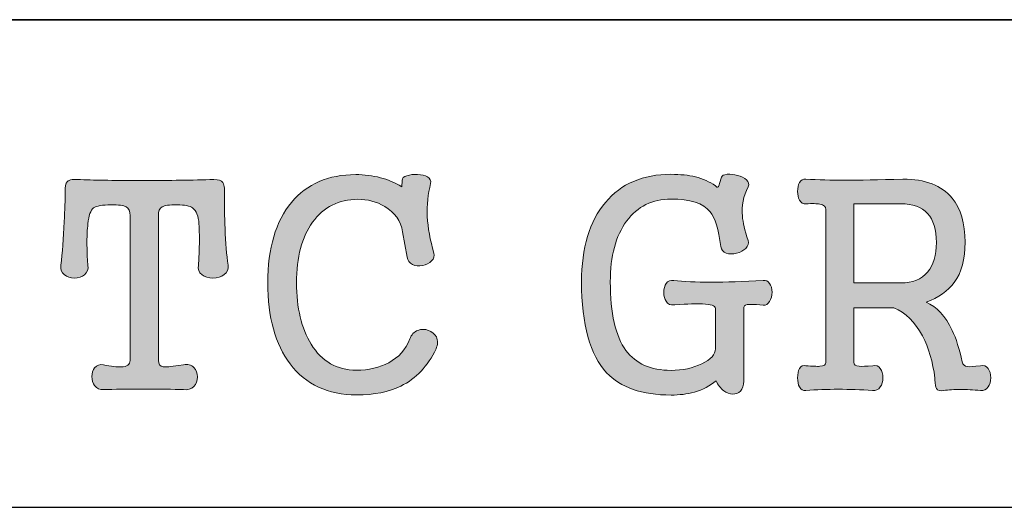
# Model space of a CAD drawing. Units: inches. Extents: x 6 to 441, y 6 to 238.
# Drawn here: x 254 to 260, y 37 to 40 of the extents above; entities that cross this region are included whole.
import ezdxf

# ---------------------------------------------------------------- set-up
doc = ezdxf.new("R2010")
doc.units = ezdxf.units.IN
doc.header["$MEASUREMENT"] = 0
doc.layers.add('A4横枠', color=7, linetype='Continuous')

# ---------------------------------------------------------------- blocks, each defined once
blk = doc.blocks.new('block 3')
at = {"layer": 'A4横枠', "true_color": 0x221814}
h = blk.add_hatch(color=179, dxfattribs=at)
h.dxf.hatch_style = 2
edge = h.paths.add_edge_path()
edge.add_spline(control_points=[(256.641, 38.2089), (256.662, 38.2171), (256.6837, 38.2171), (256.7061, 38.2089), (256.7282, 38.2006), (256.7444, 38.1875), (256.7544, 38.1686), (256.7643, 38.1465), (256.7637, 38.122), (256.7526, 38.0952), (256.7016, 37.9891), (256.6296, 37.9133), (256.5366, 37.8675), (256.4636, 37.8313), (256.373, 37.8134), (256.2652, 37.8134), (256.0891, 37.8134), (255.953, 37.8764), (255.8576, 38.0028), (255.766, 38.1231), (255.7205, 38.2891), (255.7205, 38.501), (255.7205, 38.7125), (255.7687, 38.8769), (255.8655, 38.9937), (255.9609, 39.107), (256.0922, 39.1638), (256.2596, 39.1638), (256.313, 39.1638), (256.364, 39.1573), (256.4123, 39.1449), (256.4557, 39.1332), (256.4991, 39.1149), (256.5425, 39.0894), (256.5425, 39.0894), (256.5442, 39.1284), (256.5442, 39.1284), (256.5442, 39.1415), (256.5542, 39.1508), (256.5742, 39.1566), (256.5928, 39.1638), (256.6145, 39.1663), (256.6393, 39.1638), (256.6651, 39.1625), (256.6858, 39.158), (256.7006, 39.1497), (256.7168, 39.139), (256.723, 39.1256), (256.7192, 39.1094), (256.703, 39.045), (256.6961, 38.9778), (256.6989, 38.9075), (256.7023, 38.8373), (256.7161, 38.7621), (256.7395, 38.6826), (256.7447, 38.665), (256.7395, 38.6491), (256.7247, 38.6354), (256.7113, 38.6212), (256.693, 38.6116), (256.6706, 38.6071), (256.6469, 38.6023), (256.6262, 38.604), (256.609, 38.6123), (256.589, 38.6216), (256.5776, 38.6367), (256.5752, 38.6578), (256.5752, 38.6578), (256.5473, 38.8131), (256.5473, 38.8131), (256.5359, 38.8807), (256.4994, 38.9323), (256.4374, 38.9685), (256.3868, 38.9978), (256.3316, 39.0123), (256.272, 39.0123), (256.1556, 39.0123), (256.0633, 38.9654), (255.9951, 38.872), (255.9296, 38.7811), (255.8969, 38.6574), (255.8969, 38.501), (255.8969, 38.3467), (255.9265, 38.2213), (255.9861, 38.1241), (256.0519, 38.018), (256.1442, 37.965), (256.2631, 37.965), (256.3403, 37.965), (256.4064, 37.9801), (256.4622, 38.0104), (256.5232, 38.0428), (256.5666, 38.0917), (256.5924, 38.1568), (256.601, 38.1823), (256.6172, 38.1999), (256.641, 38.2089)], knot_values=[0, 0, 0, 0, 1, 1, 1, 2, 2, 2, 3, 3, 3, 4, 4, 4, 5, 5, 5, 6, 6, 6, 7, 7, 7, 8, 8, 8, 9, 9, 9, 10, 10, 10, 11, 11, 11, 12, 12, 12, 13, 13, 13, 14, 14, 14, 15, 15, 15, 16, 16, 16, 17, 17, 17, 18, 18, 18, 19, 19, 19, 20, 20, 20, 21, 21, 21, 22, 22, 22, 23, 23, 23, 24, 24, 24, 25, 25, 25, 26, 26, 26, 27, 27, 27, 28, 28, 28, 29, 29, 29, 30, 30, 30, 31, 31, 31, 32, 32, 32, 32], degree=3, periodic=1)
h = blk.add_hatch(color=179, dxfattribs=at)
h.dxf.hatch_style = 2
edge = h.paths.add_edge_path()
edge.add_spline(control_points=[(258.3866, 38.3715), (258.3546, 38.3729), (258.2984, 38.3708), (258.2182, 38.3663), (258.2182, 38.3663), (258.2106, 38.3646), (258.2106, 38.3646), (258.191, 38.3622), (258.1755, 38.3698), (258.1644, 38.3873), (258.1544, 38.4011), (258.1496, 38.419), (258.1496, 38.4414), (258.1496, 38.4635), (258.1544, 38.4821), (258.1644, 38.4972), (258.1755, 38.5124), (258.191, 38.5182), (258.2109, 38.5148), (258.2705, 38.5076), (258.3467, 38.5041), (258.4397, 38.5041), (258.5313, 38.5041), (258.6381, 38.5076), (258.7597, 38.5148), (258.7759, 38.5182), (258.789, 38.5124), (258.7987, 38.4969), (258.8087, 38.4831), (258.8138, 38.4648), (258.8138, 38.4424), (258.8138, 38.42), (258.8087, 38.4014), (258.7987, 38.3863), (258.7887, 38.3698), (258.7756, 38.3622), (258.7594, 38.3632), (258.7594, 38.3632), (258.7184, 38.3667), (258.7184, 38.3667), (258.6884, 38.3691), (258.6691, 38.3691), (258.6605, 38.3667), (258.6467, 38.3646), (258.6402, 38.3563), (258.6402, 38.3422), (258.6402, 38.3422), (258.6402, 37.8971), (258.6402, 37.8971), (258.6402, 37.8712), (258.6333, 37.8513), (258.6195, 37.8371), (258.6071, 37.8244), (258.5916, 37.8178), (258.5734, 37.8178), (258.5534, 37.8178), (258.5348, 37.8247), (258.5176, 37.8389), (258.4976, 37.854), (258.4821, 37.8747), (258.471, 37.9005), (258.4338, 37.8688), (258.3894, 37.8454), (258.3374, 37.8302), (258.2929, 37.8182), (258.2454, 37.8123), (258.1944, 37.8123), (258.0163, 37.8123), (257.8847, 37.8582), (257.7993, 37.9494), (257.6966, 38.0583), (257.6453, 38.244), (257.6453, 38.5065), (257.6453, 38.7149), (257.6938, 38.8772), (257.7917, 38.9933), (257.8878, 39.108), (258.0221, 39.1656), (258.1937, 39.1656), (258.2506, 39.1656), (258.3009, 39.1604), (258.3439, 39.1497), (258.3897, 39.138), (258.4304, 39.1197), (258.4666, 39.0953), (258.4738, 39.087), (258.4793, 39.0846), (258.4831, 39.0881), (258.4855, 39.0894), (258.4883, 39.0963), (258.4907, 39.1094), (258.4907, 39.1094), (258.5038, 39.148), (258.5038, 39.148), (258.5062, 39.1573), (258.5179, 39.1632), (258.5389, 39.1656), (258.5589, 39.1666), (258.5799, 39.1642), (258.6023, 39.1583), (258.6261, 39.1525), (258.644, 39.1439), (258.6564, 39.1322), (258.6702, 39.1191), (258.674, 39.1046), (258.6678, 39.0881), (258.6378, 39.0316), (258.6261, 38.9716), (258.6323, 38.9086), (258.6347, 38.871), (258.6464, 38.8217), (258.6678, 38.7608), (258.6726, 38.7435), (258.6674, 38.727), (258.6526, 38.7118), (258.6388, 38.6977), (258.6202, 38.6877), (258.5968, 38.6819), (258.573, 38.676), (258.5517, 38.676), (258.5331, 38.6819), (258.5131, 38.6901), (258.5021, 38.7036), (258.4996, 38.7222), (258.4859, 38.829), (258.4642, 38.9003), (258.4345, 38.9365), (258.3915, 38.9881), (258.3112, 39.014), (258.1937, 39.014), (258.0804, 39.014), (257.9894, 38.9689), (257.9216, 38.8786), (257.8547, 38.7873), (257.8216, 38.6633), (257.8216, 38.5065), (257.8216, 38.3133), (257.8537, 38.1727), (257.9178, 38.0852), (257.9784, 38.0042), (258.0704, 37.9639), (258.1941, 37.9639), (258.2657, 37.9639), (258.3288, 37.9774), (258.3829, 38.0042), (258.4387, 38.0311), (258.4666, 38.0618), (258.4666, 38.0955), (258.4666, 38.0955), (258.4666, 38.3436), (258.4666, 38.3436), (258.4666, 38.3598), (258.4397, 38.3691), (258.3866, 38.3715)], knot_values=[0, 0, 0, 0, 1, 1, 1, 2, 2, 2, 3, 3, 3, 4, 4, 4, 5, 5, 5, 6, 6, 6, 7, 7, 7, 8, 8, 8, 9, 9, 9, 10, 10, 10, 11, 11, 11, 12, 12, 12, 13, 13, 13, 14, 14, 14, 15, 15, 15, 16, 16, 16, 17, 17, 17, 18, 18, 18, 19, 19, 19, 20, 20, 20, 21, 21, 21, 22, 22, 22, 23, 23, 23, 24, 24, 24, 25, 25, 25, 26, 26, 26, 27, 27, 27, 28, 28, 28, 29, 29, 29, 30, 30, 30, 31, 31, 31, 32, 32, 32, 33, 33, 33, 34, 34, 34, 35, 35, 35, 36, 36, 36, 37, 37, 37, 38, 38, 38, 39, 39, 39, 40, 40, 40, 41, 41, 41, 42, 42, 42, 43, 43, 43, 44, 44, 44, 45, 45, 45, 46, 46, 46, 47, 47, 47, 48, 48, 48, 49, 49, 49, 50, 50, 50, 51, 51, 51, 51], degree=3, periodic=1)
h = blk.add_hatch(color=179, dxfattribs=at)
h.dxf.hatch_style = 2
edge = h.paths.add_edge_path()
edge.add_spline(control_points=[(254.8513, 38.9664), (254.8351, 38.9744), (254.8041, 38.9785), (254.7583, 38.9785), (254.7049, 38.9785), (254.6694, 38.9723), (254.6518, 38.9592), (254.6332, 38.9454), (254.6215, 38.9127), (254.6167, 38.8614), (254.6129, 38.8266), (254.6108, 38.7911), (254.6108, 38.7549), (254.6108, 38.7329), (254.6115, 38.7029), (254.6129, 38.6657), (254.6129, 38.6657), (254.6167, 38.6082), (254.6167, 38.6082), (254.6201, 38.5837), (254.6132, 38.5644), (254.596, 38.5503), (254.5802, 38.5365), (254.5588, 38.5293), (254.533, 38.5293), (254.5082, 38.5293), (254.4878, 38.5365), (254.4716, 38.5506), (254.453, 38.5644), (254.4461, 38.5837), (254.4513, 38.6085), (254.4599, 38.6843), (254.4665, 38.7732), (254.4716, 38.8748), (254.4754, 38.9496), (254.4771, 39.0098), (254.4771, 39.0557), (254.4761, 39.0894), (254.4802, 39.1111), (254.4902, 39.1204), (254.5026, 39.1332), (254.5299, 39.1373), (254.5722, 39.1328), (254.6714, 39.1291), (254.7948, 39.1273), (254.9426, 39.1273), (255.09, 39.1273), (255.2309, 39.1291), (255.3649, 39.1328), (255.4008, 39.1349), (255.4242, 39.1322), (255.4356, 39.1239), (255.4504, 39.1146), (255.4566, 39.0918), (255.4542, 39.0557), (255.4542, 38.9806), (255.4552, 38.9065), (255.458, 38.8328), (255.4614, 38.7449), (255.4676, 38.6702), (255.4766, 38.6085), (255.48, 38.5837), (255.4721, 38.5644), (255.4525, 38.5506), (255.4338, 38.5365), (255.4108, 38.5293), (255.3836, 38.5293), (255.3563, 38.5293), (255.3339, 38.5365), (255.3167, 38.5503), (255.2971, 38.5644), (255.2895, 38.5837), (255.2947, 38.6082), (255.2971, 38.6419), (255.2988, 38.6798), (255.3002, 38.7215), (255.3012, 38.7718), (255.3009, 38.8183), (255.2981, 38.8614), (255.2947, 38.9103), (255.2816, 38.943), (255.2592, 38.9592), (255.242, 38.9723), (255.2103, 38.9785), (255.1644, 38.9785), (255.1172, 38.9785), (255.0866, 38.9744), (255.0714, 38.9664), (255.0566, 38.9571), (255.0494, 38.9389), (255.0494, 38.912), (255.0494, 38.912), (255.0494, 38.0239), (255.0494, 38.0239), (255.0494, 38.0015), (255.0594, 37.9887), (255.0793, 37.9853), (255.0928, 37.9829), (255.1241, 37.9856), (255.1727, 37.9939), (255.1727, 37.9939), (255.203, 37.9973), (255.203, 37.9973), (255.2292, 38.0032), (255.2502, 37.998), (255.2664, 37.9815), (255.2816, 37.9663), (255.2892, 37.947), (255.2892, 37.9236), (255.2892, 37.8998), (255.2816, 37.8805), (255.2668, 37.8654), (255.2506, 37.8489), (255.2296, 37.8423), (255.2034, 37.8458), (255.14, 37.8482), (255.0583, 37.8492), (254.9577, 37.8492), (254.8585, 37.8492), (254.7765, 37.8482), (254.7121, 37.8458), (254.6897, 37.8447), (254.6718, 37.853), (254.658, 37.8706), (254.647, 37.8847), (254.6415, 37.9029), (254.6415, 37.9253), (254.6415, 37.9474), (254.647, 37.9656), (254.658, 37.9798), (254.6714, 37.9963), (254.6894, 38.0022), (254.7114, 37.9973), (254.7593, 37.988), (254.7958, 37.9839), (254.8203, 37.9853), (254.8571, 37.9863), (254.8757, 37.9991), (254.8757, 38.0239), (254.8757, 38.0239), (254.8757, 38.912), (254.8757, 38.912), (254.8757, 38.9389), (254.8675, 38.9571), (254.8513, 38.9664)], knot_values=[0, 0, 0, 0, 1, 1, 1, 2, 2, 2, 3, 3, 3, 4, 4, 4, 5, 5, 5, 6, 6, 6, 7, 7, 7, 8, 8, 8, 9, 9, 9, 10, 10, 10, 11, 11, 11, 12, 12, 12, 13, 13, 13, 14, 14, 14, 15, 15, 15, 16, 16, 16, 17, 17, 17, 18, 18, 18, 19, 19, 19, 20, 20, 20, 21, 21, 21, 22, 22, 22, 23, 23, 23, 24, 24, 24, 25, 25, 25, 26, 26, 26, 27, 27, 27, 28, 28, 28, 29, 29, 29, 30, 30, 30, 31, 31, 31, 32, 32, 32, 33, 33, 33, 34, 34, 34, 35, 35, 35, 36, 36, 36, 37, 37, 37, 38, 38, 38, 39, 39, 39, 40, 40, 40, 41, 41, 41, 42, 42, 42, 43, 43, 43, 44, 44, 44, 45, 45, 45, 46, 46, 46, 47, 47, 47, 48, 48, 48, 48], degree=3, periodic=1)
h = blk.add_hatch(color=179, dxfattribs=at)
h.dxf.hatch_style = 2
edge = h.paths.add_edge_path()
edge.add_spline(control_points=[(259.1067, 38.983), (259.0901, 38.9864), (259.0619, 38.9868), (259.0216, 38.9847), (259.0054, 38.9833), (258.9923, 38.9909), (258.982, 39.0074), (258.9744, 39.0216), (258.9706, 39.0391), (258.9706, 39.0605), (258.9706, 39.0825), (258.9744, 39.1008), (258.982, 39.1149), (258.9919, 39.1315), (259.0047, 39.1384), (259.0209, 39.1363), (259.0967, 39.1315), (259.1773, 39.1291), (259.2631, 39.1291), (259.3489, 39.1291), (259.4667, 39.1315), (259.6169, 39.1363), (259.7547, 39.1363), (259.8553, 39.0974), (259.9187, 39.0202), (259.9721, 38.9554), (259.9986, 38.8652), (259.9986, 38.7491), (259.9986, 38.6457), (259.9766, 38.5637), (259.9318, 38.5027), (259.8932, 38.4497), (259.8356, 38.4094), (259.7588, 38.3811), (259.8246, 38.3542), (259.8777, 38.2967), (259.9187, 38.2089), (259.9435, 38.1582), (259.9641, 38.0938), (259.98, 38.0153), (259.9852, 37.9987), (259.9962, 37.9891), (260.0134, 37.987), (260.0258, 37.9846), (260.0523, 37.9863), (260.093, 37.9925), (260.1126, 37.997), (260.1281, 37.9911), (260.1392, 37.9749), (260.1502, 37.9608), (260.1557, 37.9419), (260.1557, 37.9184), (260.1557, 37.8961), (260.1502, 37.8771), (260.1392, 37.8619), (260.1281, 37.8454), (260.1126, 37.8385), (260.093, 37.8409), (260.0482, 37.8444), (260.0076, 37.8464), (259.9707, 37.8464), (259.9321, 37.8464), (259.8977, 37.8444), (259.867, 37.8409), (259.8446, 37.8361), (259.8298, 37.8402), (259.8222, 37.853), (259.8174, 37.8602), (259.8143, 37.8778), (259.8129, 37.9057), (259.8129, 37.9057), (259.8129, 37.9164), (259.8129, 37.9164), (259.8005, 38.0156), (259.7754, 38.1017), (259.7368, 38.1744), (259.6923, 38.2595), (259.6334, 38.3177), (259.5604, 38.348), (259.5604, 38.348), (259.3151, 38.348), (259.3151, 38.348), (259.3151, 38.348), (259.3151, 38.0118), (259.3151, 38.0118), (259.3151, 37.9987), (259.3265, 37.9911), (259.3485, 37.9887), (259.3644, 37.9877), (259.3923, 37.9887), (259.4315, 37.9925), (259.4512, 37.997), (259.4667, 37.9911), (259.4777, 37.9749), (259.4887, 37.9608), (259.4942, 37.9419), (259.4942, 37.9184), (259.4942, 37.895), (259.4887, 37.8761), (259.4777, 37.8619), (259.4663, 37.8444), (259.4508, 37.8375), (259.4312, 37.8409), (259.3588, 37.8454), (259.2889, 37.8478), (259.2204, 37.8478), (259.1535, 37.8478), (259.087, 37.8454), (259.0209, 37.8409), (259.005, 37.8375), (258.9919, 37.8444), (258.982, 37.8619), (258.9744, 37.8761), (258.9706, 37.895), (258.9706, 37.9184), (258.9706, 37.9419), (258.9744, 37.9608), (258.982, 37.9749), (258.9923, 37.9911), (259.0054, 37.997), (259.0216, 37.9925), (259.0619, 37.9887), (259.0901, 37.9877), (259.1067, 37.9887), (259.1318, 37.9911), (259.1442, 37.9987), (259.1442, 38.0118), (259.1442, 38.0118), (259.1442, 38.9496), (259.1442, 38.9496), (259.1442, 38.9671), (259.1318, 38.9782), (259.1067, 38.983)], knot_values=[0, 0, 0, 0, 1, 1, 1, 2, 2, 2, 3, 3, 3, 4, 4, 4, 5, 5, 5, 6, 6, 6, 7, 7, 7, 8, 8, 8, 9, 9, 9, 10, 10, 10, 11, 11, 11, 12, 12, 12, 13, 13, 13, 14, 14, 14, 15, 15, 15, 16, 16, 16, 17, 17, 17, 18, 18, 18, 19, 19, 19, 20, 20, 20, 21, 21, 21, 22, 22, 22, 23, 23, 23, 24, 24, 24, 25, 25, 25, 26, 26, 26, 27, 27, 27, 28, 28, 28, 29, 29, 29, 30, 30, 30, 31, 31, 31, 32, 32, 32, 33, 33, 33, 34, 34, 34, 35, 35, 35, 36, 36, 36, 37, 37, 37, 38, 38, 38, 39, 39, 39, 40, 40, 40, 41, 41, 41, 42, 42, 42, 43, 43, 43, 44, 44, 44, 44], degree=3, periodic=1)
edge = h.paths.add_edge_path()
edge.add_spline(control_points=[(259.3151, 38.4996), (259.3151, 38.4996), (259.6052, 38.4996), (259.6052, 38.4996), (259.6768, 38.4996), (259.7313, 38.5217), (259.7685, 38.5665), (259.8043, 38.6088), (259.8222, 38.6695), (259.8222, 38.7484), (259.8222, 38.8269), (259.8043, 38.8858), (259.7685, 38.9248), (259.7313, 38.9647), (259.6768, 38.9847), (259.6052, 38.9847), (259.6052, 38.9847), (259.3151, 38.9847), (259.3151, 38.9847), (259.3151, 38.9847), (259.3151, 38.4996), (259.3151, 38.4996)], knot_values=[0, 0, 0, 0, 1, 1, 1, 2, 2, 2, 3, 3, 3, 4, 4, 4, 5, 5, 5, 6, 6, 6, 7, 7, 7, 7], degree=3, periodic=1)
at = {"layer": 'A4横枠', "lineweight": 0}
for points, knots in [([(256.641, 38.2089), (256.662, 38.2171), (256.6837, 38.2171), (256.7061, 38.2089), (256.7282, 38.2006), (256.7444, 38.1875), (256.7544, 38.1686), (256.7643, 38.1465), (256.7637, 38.122), (256.7526, 38.0952), (256.7016, 37.9891), (256.6296, 37.9133), (256.5366, 37.8675), (256.4636, 37.8313), (256.373, 37.8134), (256.2652, 37.8134), (256.0891, 37.8134), (255.953, 37.8764), (255.8576, 38.0028), (255.766, 38.1231), (255.7205, 38.2891), (255.7205, 38.501), (255.7205, 38.7125), (255.7687, 38.8769), (255.8655, 38.9937), (255.9609, 39.107), (256.0922, 39.1638), (256.2596, 39.1638), (256.313, 39.1638), (256.364, 39.1573), (256.4123, 39.1449), (256.4557, 39.1332), (256.4991, 39.1149), (256.5425, 39.0894), (256.5425, 39.0894), (256.5442, 39.1284), (256.5442, 39.1284), (256.5442, 39.1415), (256.5542, 39.1508), (256.5742, 39.1566), (256.5928, 39.1638), (256.6145, 39.1663), (256.6393, 39.1638), (256.6651, 39.1625), (256.6858, 39.158), (256.7006, 39.1497), (256.7168, 39.139), (256.723, 39.1256), (256.7192, 39.1094), (256.703, 39.045), (256.6961, 38.9778), (256.6989, 38.9075), (256.7023, 38.8373), (256.7161, 38.7621), (256.7395, 38.6826), (256.7447, 38.665), (256.7395, 38.6491), (256.7247, 38.6354), (256.7113, 38.6212), (256.693, 38.6116), (256.6706, 38.6071), (256.6469, 38.6023), (256.6262, 38.604), (256.609, 38.6123), (256.589, 38.6216), (256.5776, 38.6367), (256.5752, 38.6578), (256.5752, 38.6578), (256.5473, 38.8131), (256.5473, 38.8131), (256.5359, 38.8807), (256.4994, 38.9323), (256.4374, 38.9685), (256.3868, 38.9978), (256.3316, 39.0123), (256.272, 39.0123), (256.1556, 39.0123), (256.0633, 38.9654), (255.9951, 38.872), (255.9296, 38.7811), (255.8969, 38.6574), (255.8969, 38.501), (255.8969, 38.3467), (255.9265, 38.2213), (255.9861, 38.1241), (256.0519, 38.018), (256.1442, 37.965), (256.2631, 37.965), (256.3403, 37.965), (256.4064, 37.9801), (256.4622, 38.0104), (256.5232, 38.0428), (256.5666, 38.0917), (256.5924, 38.1568), (256.601, 38.1823), (256.6172, 38.1999), (256.641, 38.2089)], [0, 0, 0, 0, 1, 1, 1, 2, 2, 2, 3, 3, 3, 4, 4, 4, 5, 5, 5, 6, 6, 6, 7, 7, 7, 8, 8, 8, 9, 9, 9, 10, 10, 10, 11, 11, 11, 12, 12, 12, 13, 13, 13, 14, 14, 14, 15, 15, 15, 16, 16, 16, 17, 17, 17, 18, 18, 18, 19, 19, 19, 20, 20, 20, 21, 21, 21, 22, 22, 22, 23, 23, 23, 24, 24, 24, 25, 25, 25, 26, 26, 26, 27, 27, 27, 28, 28, 28, 29, 29, 29, 30, 30, 30, 31, 31, 31, 32, 32, 32, 32]), ([(258.3866, 38.3715), (258.3546, 38.3729), (258.2984, 38.3708), (258.2182, 38.3663), (258.2182, 38.3663), (258.2106, 38.3646), (258.2106, 38.3646), (258.191, 38.3622), (258.1755, 38.3698), (258.1644, 38.3873), (258.1544, 38.4011), (258.1496, 38.419), (258.1496, 38.4414), (258.1496, 38.4635), (258.1544, 38.4821), (258.1644, 38.4972), (258.1755, 38.5124), (258.191, 38.5182), (258.2109, 38.5148), (258.2705, 38.5076), (258.3467, 38.5041), (258.4397, 38.5041), (258.5313, 38.5041), (258.6381, 38.5076), (258.7597, 38.5148), (258.7759, 38.5182), (258.789, 38.5124), (258.7987, 38.4969), (258.8087, 38.4831), (258.8138, 38.4648), (258.8138, 38.4424), (258.8138, 38.42), (258.8087, 38.4014), (258.7987, 38.3863), (258.7887, 38.3698), (258.7756, 38.3622), (258.7594, 38.3632), (258.7594, 38.3632), (258.7184, 38.3667), (258.7184, 38.3667), (258.6884, 38.3691), (258.6691, 38.3691), (258.6605, 38.3667), (258.6467, 38.3646), (258.6402, 38.3563), (258.6402, 38.3422), (258.6402, 38.3422), (258.6402, 37.8971), (258.6402, 37.8971), (258.6402, 37.8712), (258.6333, 37.8513), (258.6195, 37.8371), (258.6071, 37.8244), (258.5916, 37.8178), (258.5734, 37.8178), (258.5534, 37.8178), (258.5348, 37.8247), (258.5176, 37.8389), (258.4976, 37.854), (258.4821, 37.8747), (258.471, 37.9005), (258.4338, 37.8688), (258.3894, 37.8454), (258.3374, 37.8302), (258.2929, 37.8182), (258.2454, 37.8123), (258.1944, 37.8123), (258.0163, 37.8123), (257.8847, 37.8582), (257.7993, 37.9494), (257.6966, 38.0583), (257.6453, 38.244), (257.6453, 38.5065), (257.6453, 38.7149), (257.6938, 38.8772), (257.7917, 38.9933), (257.8878, 39.108), (258.0221, 39.1656), (258.1937, 39.1656), (258.2506, 39.1656), (258.3009, 39.1604), (258.3439, 39.1497), (258.3897, 39.138), (258.4304, 39.1197), (258.4666, 39.0953), (258.4738, 39.087), (258.4793, 39.0846), (258.4831, 39.0881), (258.4855, 39.0894), (258.4883, 39.0963), (258.4907, 39.1094), (258.4907, 39.1094), (258.5038, 39.148), (258.5038, 39.148), (258.5062, 39.1573), (258.5179, 39.1632), (258.5389, 39.1656), (258.5589, 39.1666), (258.5799, 39.1642), (258.6023, 39.1583), (258.6261, 39.1525), (258.644, 39.1439), (258.6564, 39.1322), (258.6702, 39.1191), (258.674, 39.1046), (258.6678, 39.0881), (258.6378, 39.0316), (258.6261, 38.9716), (258.6323, 38.9086), (258.6347, 38.871), (258.6464, 38.8217), (258.6678, 38.7608), (258.6726, 38.7435), (258.6674, 38.727), (258.6526, 38.7118), (258.6388, 38.6977), (258.6202, 38.6877), (258.5968, 38.6819), (258.573, 38.676), (258.5517, 38.676), (258.5331, 38.6819), (258.5131, 38.6901), (258.5021, 38.7036), (258.4996, 38.7222), (258.4859, 38.829), (258.4642, 38.9003), (258.4345, 38.9365), (258.3915, 38.9881), (258.3112, 39.014), (258.1937, 39.014), (258.0804, 39.014), (257.9894, 38.9689), (257.9216, 38.8786), (257.8547, 38.7873), (257.8216, 38.6633), (257.8216, 38.5065), (257.8216, 38.3133), (257.8537, 38.1727), (257.9178, 38.0852), (257.9784, 38.0042), (258.0704, 37.9639), (258.1941, 37.9639), (258.2657, 37.9639), (258.3288, 37.9774), (258.3829, 38.0042), (258.4387, 38.0311), (258.4666, 38.0618), (258.4666, 38.0955), (258.4666, 38.0955), (258.4666, 38.3436), (258.4666, 38.3436), (258.4666, 38.3598), (258.4397, 38.3691), (258.3866, 38.3715)], [0, 0, 0, 0, 1, 1, 1, 2, 2, 2, 3, 3, 3, 4, 4, 4, 5, 5, 5, 6, 6, 6, 7, 7, 7, 8, 8, 8, 9, 9, 9, 10, 10, 10, 11, 11, 11, 12, 12, 12, 13, 13, 13, 14, 14, 14, 15, 15, 15, 16, 16, 16, 17, 17, 17, 18, 18, 18, 19, 19, 19, 20, 20, 20, 21, 21, 21, 22, 22, 22, 23, 23, 23, 24, 24, 24, 25, 25, 25, 26, 26, 26, 27, 27, 27, 28, 28, 28, 29, 29, 29, 30, 30, 30, 31, 31, 31, 32, 32, 32, 33, 33, 33, 34, 34, 34, 35, 35, 35, 36, 36, 36, 37, 37, 37, 38, 38, 38, 39, 39, 39, 40, 40, 40, 41, 41, 41, 42, 42, 42, 43, 43, 43, 44, 44, 44, 45, 45, 45, 46, 46, 46, 47, 47, 47, 48, 48, 48, 49, 49, 49, 50, 50, 50, 51, 51, 51, 51]), ([(254.8513, 38.9664), (254.8351, 38.9744), (254.8041, 38.9785), (254.7583, 38.9785), (254.7049, 38.9785), (254.6694, 38.9723), (254.6518, 38.9592), (254.6332, 38.9454), (254.6215, 38.9127), (254.6167, 38.8614), (254.6129, 38.8266), (254.6108, 38.7911), (254.6108, 38.7549), (254.6108, 38.7329), (254.6115, 38.7029), (254.6129, 38.6657), (254.6129, 38.6657), (254.6167, 38.6082), (254.6167, 38.6082), (254.6201, 38.5837), (254.6132, 38.5644), (254.596, 38.5503), (254.5802, 38.5365), (254.5588, 38.5293), (254.533, 38.5293), (254.5082, 38.5293), (254.4878, 38.5365), (254.4716, 38.5506), (254.453, 38.5644), (254.4461, 38.5837), (254.4513, 38.6085), (254.4599, 38.6843), (254.4665, 38.7732), (254.4716, 38.8748), (254.4754, 38.9496), (254.4771, 39.0098), (254.4771, 39.0557), (254.4761, 39.0894), (254.4802, 39.1111), (254.4902, 39.1204), (254.5026, 39.1332), (254.5299, 39.1373), (254.5722, 39.1328), (254.6714, 39.1291), (254.7948, 39.1273), (254.9426, 39.1273), (255.09, 39.1273), (255.2309, 39.1291), (255.3649, 39.1328), (255.4008, 39.1349), (255.4242, 39.1322), (255.4356, 39.1239), (255.4504, 39.1146), (255.4566, 39.0918), (255.4542, 39.0557), (255.4542, 38.9806), (255.4552, 38.9065), (255.458, 38.8328), (255.4614, 38.7449), (255.4676, 38.6702), (255.4766, 38.6085), (255.48, 38.5837), (255.4721, 38.5644), (255.4525, 38.5506), (255.4338, 38.5365), (255.4108, 38.5293), (255.3836, 38.5293), (255.3563, 38.5293), (255.3339, 38.5365), (255.3167, 38.5503), (255.2971, 38.5644), (255.2895, 38.5837), (255.2947, 38.6082), (255.2971, 38.6419), (255.2988, 38.6798), (255.3002, 38.7215), (255.3012, 38.7718), (255.3009, 38.8183), (255.2981, 38.8614), (255.2947, 38.9103), (255.2816, 38.943), (255.2592, 38.9592), (255.242, 38.9723), (255.2103, 38.9785), (255.1644, 38.9785), (255.1172, 38.9785), (255.0866, 38.9744), (255.0714, 38.9664), (255.0566, 38.9571), (255.0494, 38.9389), (255.0494, 38.912), (255.0494, 38.912), (255.0494, 38.0239), (255.0494, 38.0239), (255.0494, 38.0015), (255.0594, 37.9887), (255.0793, 37.9853), (255.0928, 37.9829), (255.1241, 37.9856), (255.1727, 37.9939), (255.1727, 37.9939), (255.203, 37.9973), (255.203, 37.9973), (255.2292, 38.0032), (255.2502, 37.998), (255.2664, 37.9815), (255.2816, 37.9663), (255.2892, 37.947), (255.2892, 37.9236), (255.2892, 37.8998), (255.2816, 37.8805), (255.2668, 37.8654), (255.2506, 37.8489), (255.2296, 37.8423), (255.2034, 37.8458), (255.14, 37.8482), (255.0583, 37.8492), (254.9577, 37.8492), (254.8585, 37.8492), (254.7765, 37.8482), (254.7121, 37.8458), (254.6897, 37.8447), (254.6718, 37.853), (254.658, 37.8706), (254.647, 37.8847), (254.6415, 37.9029), (254.6415, 37.9253), (254.6415, 37.9474), (254.647, 37.9656), (254.658, 37.9798), (254.6714, 37.9963), (254.6894, 38.0022), (254.7114, 37.9973), (254.7593, 37.988), (254.7958, 37.9839), (254.8203, 37.9853), (254.8571, 37.9863), (254.8757, 37.9991), (254.8757, 38.0239), (254.8757, 38.0239), (254.8757, 38.912), (254.8757, 38.912), (254.8757, 38.9389), (254.8675, 38.9571), (254.8513, 38.9664)], [0, 0, 0, 0, 1, 1, 1, 2, 2, 2, 3, 3, 3, 4, 4, 4, 5, 5, 5, 6, 6, 6, 7, 7, 7, 8, 8, 8, 9, 9, 9, 10, 10, 10, 11, 11, 11, 12, 12, 12, 13, 13, 13, 14, 14, 14, 15, 15, 15, 16, 16, 16, 17, 17, 17, 18, 18, 18, 19, 19, 19, 20, 20, 20, 21, 21, 21, 22, 22, 22, 23, 23, 23, 24, 24, 24, 25, 25, 25, 26, 26, 26, 27, 27, 27, 28, 28, 28, 29, 29, 29, 30, 30, 30, 31, 31, 31, 32, 32, 32, 33, 33, 33, 34, 34, 34, 35, 35, 35, 36, 36, 36, 37, 37, 37, 38, 38, 38, 39, 39, 39, 40, 40, 40, 41, 41, 41, 42, 42, 42, 43, 43, 43, 44, 44, 44, 45, 45, 45, 46, 46, 46, 47, 47, 47, 48, 48, 48, 48]), ([(259.1067, 38.983), (259.0901, 38.9864), (259.0619, 38.9868), (259.0216, 38.9847), (259.0054, 38.9833), (258.9923, 38.9909), (258.982, 39.0074), (258.9744, 39.0216), (258.9706, 39.0391), (258.9706, 39.0605), (258.9706, 39.0825), (258.9744, 39.1008), (258.982, 39.1149), (258.9919, 39.1315), (259.0047, 39.1384), (259.0209, 39.1363), (259.0967, 39.1315), (259.1773, 39.1291), (259.2631, 39.1291), (259.3489, 39.1291), (259.4667, 39.1315), (259.6169, 39.1363), (259.7547, 39.1363), (259.8553, 39.0974), (259.9187, 39.0202), (259.9721, 38.9554), (259.9986, 38.8652), (259.9986, 38.7491), (259.9986, 38.6457), (259.9766, 38.5637), (259.9318, 38.5027), (259.8932, 38.4497), (259.8356, 38.4094), (259.7588, 38.3811), (259.8246, 38.3542), (259.8777, 38.2967), (259.9187, 38.2089), (259.9435, 38.1582), (259.9641, 38.0938), (259.98, 38.0153), (259.9852, 37.9987), (259.9962, 37.9891), (260.0134, 37.987), (260.0258, 37.9846), (260.0523, 37.9863), (260.093, 37.9925), (260.1126, 37.997), (260.1281, 37.9911), (260.1392, 37.9749), (260.1502, 37.9608), (260.1557, 37.9419), (260.1557, 37.9184), (260.1557, 37.8961), (260.1502, 37.8771), (260.1392, 37.8619), (260.1281, 37.8454), (260.1126, 37.8385), (260.093, 37.8409), (260.0482, 37.8444), (260.0076, 37.8464), (259.9707, 37.8464), (259.9321, 37.8464), (259.8977, 37.8444), (259.867, 37.8409), (259.8446, 37.8361), (259.8298, 37.8402), (259.8222, 37.853), (259.8174, 37.8602), (259.8143, 37.8778), (259.8129, 37.9057), (259.8129, 37.9057), (259.8129, 37.9164), (259.8129, 37.9164), (259.8005, 38.0156), (259.7754, 38.1017), (259.7368, 38.1744), (259.6923, 38.2595), (259.6334, 38.3177), (259.5604, 38.348), (259.5604, 38.348), (259.3151, 38.348), (259.3151, 38.348), (259.3151, 38.348), (259.3151, 38.0118), (259.3151, 38.0118), (259.3151, 37.9987), (259.3265, 37.9911), (259.3485, 37.9887), (259.3644, 37.9877), (259.3923, 37.9887), (259.4315, 37.9925), (259.4512, 37.997), (259.4667, 37.9911), (259.4777, 37.9749), (259.4887, 37.9608), (259.4942, 37.9419), (259.4942, 37.9184), (259.4942, 37.895), (259.4887, 37.8761), (259.4777, 37.8619), (259.4663, 37.8444), (259.4508, 37.8375), (259.4312, 37.8409), (259.3588, 37.8454), (259.2889, 37.8478), (259.2204, 37.8478), (259.1535, 37.8478), (259.087, 37.8454), (259.0209, 37.8409), (259.005, 37.8375), (258.9919, 37.8444), (258.982, 37.8619), (258.9744, 37.8761), (258.9706, 37.895), (258.9706, 37.9184), (258.9706, 37.9419), (258.9744, 37.9608), (258.982, 37.9749), (258.9923, 37.9911), (259.0054, 37.997), (259.0216, 37.9925), (259.0619, 37.9887), (259.0901, 37.9877), (259.1067, 37.9887), (259.1318, 37.9911), (259.1442, 37.9987), (259.1442, 38.0118), (259.1442, 38.0118), (259.1442, 38.9496), (259.1442, 38.9496), (259.1442, 38.9671), (259.1318, 38.9782), (259.1067, 38.983)], [0, 0, 0, 0, 1, 1, 1, 2, 2, 2, 3, 3, 3, 4, 4, 4, 5, 5, 5, 6, 6, 6, 7, 7, 7, 8, 8, 8, 9, 9, 9, 10, 10, 10, 11, 11, 11, 12, 12, 12, 13, 13, 13, 14, 14, 14, 15, 15, 15, 16, 16, 16, 17, 17, 17, 18, 18, 18, 19, 19, 19, 20, 20, 20, 21, 21, 21, 22, 22, 22, 23, 23, 23, 24, 24, 24, 25, 25, 25, 26, 26, 26, 27, 27, 27, 28, 28, 28, 29, 29, 29, 30, 30, 30, 31, 31, 31, 32, 32, 32, 33, 33, 33, 34, 34, 34, 35, 35, 35, 36, 36, 36, 37, 37, 37, 38, 38, 38, 39, 39, 39, 40, 40, 40, 41, 41, 41, 42, 42, 42, 43, 43, 43, 44, 44, 44, 44]), ([(259.3151, 38.4996), (259.3151, 38.4996), (259.6052, 38.4996), (259.6052, 38.4996), (259.6768, 38.4996), (259.7313, 38.5217), (259.7685, 38.5665), (259.8043, 38.6088), (259.8222, 38.6695), (259.8222, 38.7484), (259.8222, 38.8269), (259.8043, 38.8858), (259.7685, 38.9248), (259.7313, 38.9647), (259.6768, 38.9847), (259.6052, 38.9847), (259.6052, 38.9847), (259.3151, 38.9847), (259.3151, 38.9847), (259.3151, 38.9847), (259.3151, 38.4996), (259.3151, 38.4996)], [0, 0, 0, 0, 1, 1, 1, 2, 2, 2, 3, 3, 3, 4, 4, 4, 5, 5, 5, 6, 6, 6, 7, 7, 7, 7])]:
    blk.add_open_spline(points, degree=3, knots=knots, dxfattribs=at)

msp = doc.modelspace()

# ---------------------------------------------------------------- linework, layer by layer
at = {"layer": 'A4横枠', "color": 7, "lineweight": 35, "true_color": 0xffffff}
msp.add_lwpolyline([(185.3637, 40.1133), (291.3944, 40.1133)], dxfattribs=at)
at = {"layer": 'A4横枠', "color": 7, "lineweight": 25, "true_color": 0xffffff}
msp.add_lwpolyline([(185.3637, 37.1243), (291.3944, 37.1243)], dxfattribs=at)

# ---------------------------------------------------------------- block references
at = {"layer": 'A4横枠'}
msp.add_blockref('block 3', (0, 0), dxfattribs=at)

doc.saveas('drawing.dxf')
